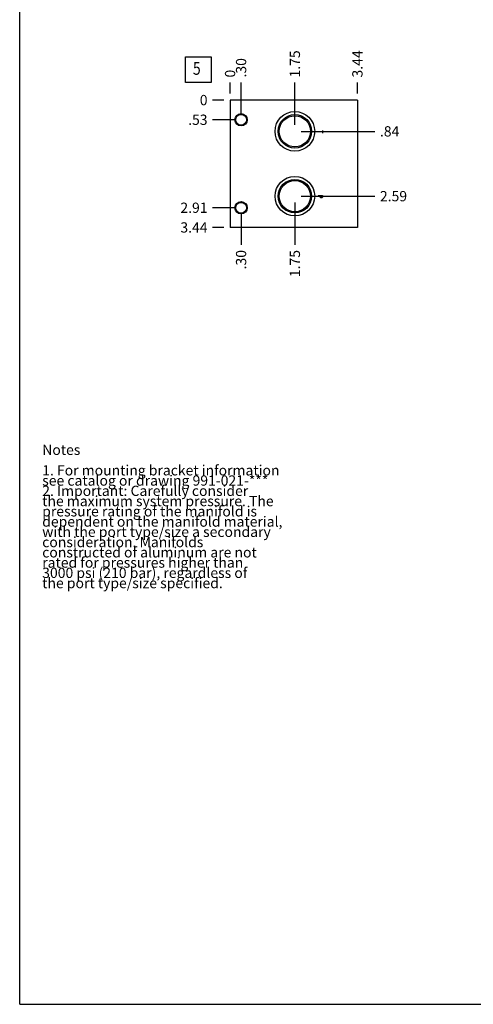
# Model space of a CAD drawing. Units: inches. Extents: x 0.3 to 21.7, y 0.3 to 16.7.
# Drawn here: x 0.3 to 4.7, y 0.3 to 9.9 of the extents above; entities that cross this region are included whole.
import ezdxf

# ---------------------------------------------------------------- set-up
doc = ezdxf.new("R2010")
doc.units = ezdxf.units.IN
doc.header["$LTSCALE"] = 1.21
doc.header["$MEASUREMENT"] = 0
doc.layers.get('0').update_dxf_attribs({"linetype": 'CONTINUOUS'})
doc.styles.get("Standard").update_dxf_attribs({"font": 'txt', "width": 0.8})
doc.dimstyles.new('DIMSTYLE_1', dxfattribs={"dimtxt": 0.1, "dimasz": 0.1875, "dimexe": 0.125, "dimexo": 0.0625, "dimgap": 0.025, "dimtad": 0, "dimtih": 1, "dimtoh": 1, "dimlfac": 2.767097, "dimzin": 4, "dimdsep": 46, "dimtxsty": 'STANDARD', "dimblk": '_FILLED', "dimblk1": '_FILLED', "dimblk2": '_FILLED', "dimcen": 0.09, "dimadec": 0, "dimazin": 0, "dimtfac": 1, "dimtofl": 0, "dimtmove": 0, "dimatfit": 3, "dimldrblk": '_FILLED', "dimfxl": 1, "dimtolj": 1, "dimtzin": 4, "dimarcsym": 0})
doc.dimstyles.new('DIMSTYLE_2', dxfattribs={"dimtxt": 0.1, "dimasz": 0.1875, "dimexe": 0.125, "dimexo": 0.0625, "dimgap": 0.025, "dimtad": 0, "dimtih": 1, "dimtoh": 1, "dimdec": 0, "dimlfac": 2.767097, "dimzin": 4, "dimdsep": 46, "dimtxsty": 'STANDARD', "dimblk": '_FILLED', "dimblk1": '_FILLED', "dimblk2": '_FILLED', "dimcen": 0.09, "dimadec": 0, "dimazin": 0, "dimtfac": 1, "dimtdec": 0, "dimtofl": 0, "dimtmove": 0, "dimatfit": 3, "dimldrblk": '_FILLED', "dimfxl": 1, "dimtolj": 1, "dimtzin": 4, "dimarcsym": 0})

# ---------------------------------------------------------------- blocks, each defined once
blk = doc.blocks.new('*D28')
at = {"color": 2, "linetype": 'CONTINUOUS'}
blk.add_line((3.5972, 9.1837), (3.5972, 9.2912), dxfattribs=at)
at = {"color": 2, "linetype": 'CONTINUOUS', "insert": (3.5472, 9.3412), "char_height": 0.1, "width": 0.32, "attachment_point": 1, "rotation": 90, "line_spacing_factor": 0.9}
blk.add_mtext('3.44', dxfattribs=at)
blk = doc.blocks.new('_FILLED')
at = {"color": 0, "linetype": 'BYBLOCK'}
blk.add_solid([(0, 0), (-1, 0.167), (-1, -0.167)], dxfattribs=at)
blk = doc.blocks.new('*D29')
at = {"color": 2, "linetype": 'CONTINUOUS'}
blk.add_line((2.3547, 9.1837), (2.3547, 9.2912), dxfattribs=at)
at = {"color": 2, "linetype": 'CONTINUOUS', "insert": (2.3047, 9.3412), "char_height": 0.1, "width": 0.08, "attachment_point": 1, "rotation": 90, "line_spacing_factor": 0.9}
blk.add_mtext('0', dxfattribs=at)
blk = doc.blocks.new('*D30')
at = {"color": 2, "linetype": 'CONTINUOUS'}
blk.add_line((2.2922, 7.8788), (2.1847, 7.8788), dxfattribs=at)
at = {"color": 2, "linetype": 'CONTINUOUS', "insert": (2.1347, 7.9288), "char_height": 0.1, "width": 0.32, "attachment_point": 3, "line_spacing_factor": 0.9}
blk.add_mtext('3.44', dxfattribs=at)
blk = doc.blocks.new('*D31')
at = {"color": 2, "linetype": 'CONTINUOUS'}
blk.add_line((2.2922, 9.1212), (2.1847, 9.1212), dxfattribs=at)
at = {"color": 2, "linetype": 'CONTINUOUS', "insert": (2.1347, 9.1712), "char_height": 0.1, "width": 0.08, "attachment_point": 3, "line_spacing_factor": 0.9}
blk.add_mtext('0', dxfattribs=at)
blk = doc.blocks.new('*D32')
at = {"color": 2, "linetype": 'CONTINUOUS'}
blk.add_line((2.462, 8.9918), (2.462, 9.2912), dxfattribs=at)
at = {"color": 2, "linetype": 'CONTINUOUS', "insert": (2.412, 9.3412), "char_height": 0.1, "width": 0.24, "attachment_point": 1, "rotation": 90, "line_spacing_factor": 0.9}
blk.add_mtext('.30', dxfattribs=at)
blk = doc.blocks.new('*D33')
at = {"color": 2, "linetype": 'CONTINUOUS'}
blk.add_line((2.3995, 8.9293), (2.1847, 8.9293), dxfattribs=at)
at = {"color": 2, "linetype": 'CONTINUOUS', "insert": (2.1347, 8.9793), "char_height": 0.1, "width": 0.24, "attachment_point": 3, "line_spacing_factor": 0.9}
blk.add_mtext('.53', dxfattribs=at)
blk = doc.blocks.new('*D34')
at = {"color": 2, "linetype": 'CONTINUOUS'}
blk.add_line((2.462, 8.0085), (2.462, 7.7088), dxfattribs=at)
at = {"color": 2, "linetype": 'CONTINUOUS', "insert": (2.412, 7.6588), "char_height": 0.1, "width": 0.24, "attachment_point": 3, "rotation": 90, "line_spacing_factor": 0.9}
blk.add_mtext('.30', dxfattribs=at)
blk = doc.blocks.new('*D35')
at = {"color": 2, "linetype": 'CONTINUOUS'}
blk.add_line((2.3995, 8.071), (2.1847, 8.071), dxfattribs=at)
at = {"color": 2, "linetype": 'CONTINUOUS', "insert": (2.1347, 8.121), "char_height": 0.1, "width": 0.32, "attachment_point": 3, "line_spacing_factor": 0.9}
blk.add_mtext('2.91', dxfattribs=at)
blk = doc.blocks.new('*D36')
at = {"color": 2, "linetype": 'CONTINUOUS'}
blk.add_line((2.9871, 8.8787), (2.9871, 9.2912), dxfattribs=at)
at = {"color": 2, "linetype": 'CONTINUOUS', "insert": (2.9371, 9.3412), "char_height": 0.1, "width": 0.32, "attachment_point": 1, "rotation": 90, "line_spacing_factor": 0.9}
blk.add_mtext('1.75', dxfattribs=at)
blk = doc.blocks.new('*D37')
at = {"color": 2, "linetype": 'CONTINUOUS'}
blk.add_line((3.0496, 8.8162), (3.7672, 8.8162), dxfattribs=at)
at = {"color": 2, "linetype": 'CONTINUOUS', "insert": (3.8172, 8.8662), "char_height": 0.1, "width": 0.24, "attachment_point": 1, "line_spacing_factor": 0.9}
blk.add_mtext('.84', dxfattribs=at)
blk = doc.blocks.new('*D38')
at = {"color": 2, "linetype": 'CONTINUOUS'}
blk.add_line((2.9871, 8.1213), (2.9871, 7.7088), dxfattribs=at)
at = {"color": 2, "linetype": 'CONTINUOUS', "insert": (2.9371, 7.6588), "char_height": 0.1, "width": 0.32, "attachment_point": 3, "rotation": 90, "line_spacing_factor": 0.9}
blk.add_mtext('1.75', dxfattribs=at)
blk = doc.blocks.new('*D39')
at = {"color": 2, "linetype": 'CONTINUOUS'}
blk.add_line((3.0496, 8.1838), (3.7672, 8.1838), dxfattribs=at)
at = {"color": 2, "linetype": 'CONTINUOUS', "insert": (3.8172, 8.2338), "char_height": 0.1, "width": 0.32, "attachment_point": 1, "line_spacing_factor": 0.9}
blk.add_mtext('2.59', dxfattribs=at)
blk = doc.blocks.new('SUN_FACENUMBER_BL5', base_point=(2.0445, 9.4171))
at = {"color": 2, "linetype": 'CONTINUOUS'}
for p, q in [((1.9195, 9.5421), (2.1695, 9.5421)), ((1.9195, 9.2921), (1.9195, 9.5421)), ((2.1695, 9.5421), (2.1695, 9.2921)), ((2.1695, 9.2921), (1.9195, 9.2921))]:
    blk.add_line(p, q, dxfattribs=at)
at = {"color": 2, "linetype": 'CONTINUOUS', "width": 0.8}
blk.add_text('5', height=0.125, dxfattribs=at).set_placement((1.9922, 9.3677))

msp = doc.modelspace()

# ---------------------------------------------------------------- linework, layer by layer
at = {"color": 7, "linetype": 'CONTINUOUS'}
for p, q in [((0.3013, 0.3013), (0.3013, 16.6988)), ((2.3547, 9.1212), (2.3547, 7.8788)), ((3.5972, 9.1212), (2.3547, 9.1212)), ((3.5972, 9.1212), (3.5972, 7.8788)), ((3.5972, 7.8788), (2.3547, 7.8788)), ((0.3013, 0.3013), (21.6988, 0.3013))]:
    msp.add_line(p, q, dxfattribs=at)
at = {"color": 4, "linetype": 'CONTINUOUS'}
for p, q in [((3.2564, 8.8104), (3.213, 8.8104)), ((3.2564, 8.824), (3.2564, 8.7969)), ((3.213, 8.1888), (3.2564, 8.1888)), ((3.2347, 8.1753), (3.2347, 8.1888)), ((3.2383, 8.1699), (3.2347, 8.1753)), ((3.2419, 8.1672), (3.2383, 8.1699)), ((3.2491, 8.1672), (3.2419, 8.1672)), ((3.2528, 8.1699), (3.2491, 8.1672)), ((3.2564, 8.1753), (3.2528, 8.1699)), ((3.2564, 8.1888), (3.2564, 8.1753))]:
    msp.add_line(p, q, dxfattribs=at)
at = {"color": 7, "linetype": 'CONTINUOUS'}
for centre, radius in [((2.462, 8.9293), 0.0604), ((2.462, 8.9293), 0.0524), ((2.9871, 8.8162), 0.1933), ((2.9871, 8.8162), 0.1637), ((2.9871, 8.8162), 0.1525), ((2.9871, 8.1838), 0.1933), ((2.9871, 8.1838), 0.1637), ((2.9871, 8.1838), 0.1525), ((2.462, 8.071), 0.0604), ((2.462, 8.071), 0.0524)]:
    msp.add_circle(centre, radius, dxfattribs=at)

# ---------------------------------------------------------------- block references
at = {"color": 2, "linetype": 'CONTINUOUS'}
msp.add_blockref('SUN_FACENUMBER_BL5', (2.0445, 9.4171), dxfattribs=at)

# ---------------------------------------------------------------- texts
at = {"color": 2, "linetype": 'CONTINUOUS', "insert": (0.5212, 5.7599), "char_height": 0.1, "width": 3.04, "attachment_point": 1, "line_spacing_factor": 0.6}
msp.add_mtext('Notes\\P \\P1. For mounting bracket information\\P    see catalog or drawing 991-021-***\\P2. Important: Carefully consider\\P   the maximum system pressure. The\\P   pressure rating of the manifold is\\P   dependent on the manifold material,\\P   with the port type/size a secondary\\P   consideration. Manifolds\\P   constructed of aluminum are not\\P   rated for pressures higher than\\P   3000 psi (210 bar), regardless of\\P   the port type/size specified.', dxfattribs=at)

# ---------------------------------------------------------------- dimensions: what is measured, and where the dimension line sits
at = {"color": 2, "linetype": 'CONTINUOUS'}
for feature_location, offset, dtype, origin, dimstyle, picture, middle in [((3.5972, 9.1837), (0, 0.1075), 1, (2.3547, 9.1212), 'DIMSTYLE_1', '*D28', (3.5972, 9.5037)), ((2.9871, 8.8787), (0, 0.4125), 1, (2.3547, 9.1212), 'DIMSTYLE_1', '*D36', (2.9871, 9.5137)), ((2.462, 8.9918), (0, 0.2994), 1, (2.3547, 9.1212), 'DIMSTYLE_1', '*D32', (2.462, 9.4687)), ((2.3547087845, 9.1837287155), (0, 0.1075), 1, (2.3547087845, 9.1212287155), 'DIMSTYLE_2', '*D29', (2.3547088928, 9.3812287247)), ((2.2922087845, 9.1212287155), (-0.1075, 0), 0, (2.3547087845, 9.1212287155), 'DIMSTYLE_2', '*D31', (2.0947087708, 9.1212287598)), ((2.2922, 7.8788), (-0.1075, 0), 0, (2.3547, 9.1212), 'DIMSTYLE_1', '*D30', (1.9772, 7.8788)), ((2.3995, 8.071), (-0.2148, 0), 0, (2.3547, 9.1212), 'DIMSTYLE_1', '*D35', (1.9647, 8.071)), ((2.3995, 8.9293), (-0.2148, 0), 0, (2.3547, 9.1212), 'DIMSTYLE_1', '*D33', (2.0247, 8.9293)), ((2.462, 8.0085), (0, -0.2998), 1, (2.3547, 9.1212), 'DIMSTYLE_1', '*D34', (2.462, 7.5463)), ((3.0496, 8.8162), (0.7175, 0), 0, (2.3547, 9.1212), 'DIMSTYLE_1', '*D37', (3.9472, 8.8162)), ((2.9871, 8.1213), (0, -0.4125), 1, (2.3547, 9.1212), 'DIMSTYLE_1', '*D38', (2.9871, 7.5113)), ((3.0496, 8.1838), (0.7175, 0), 0, (2.3547, 9.1212), 'DIMSTYLE_1', '*D39', (3.9772, 8.1838))]:
    dim = msp.add_ordinate_dim(feature_location=feature_location, offset=offset, dtype=dtype, origin=origin, dimstyle=dimstyle, dxfattribs=at)
    dim.commit()
    dim.dimension.update_dxf_attribs({"geometry": picture, "text_midpoint": middle})

doc.saveas('drawing.dxf')
